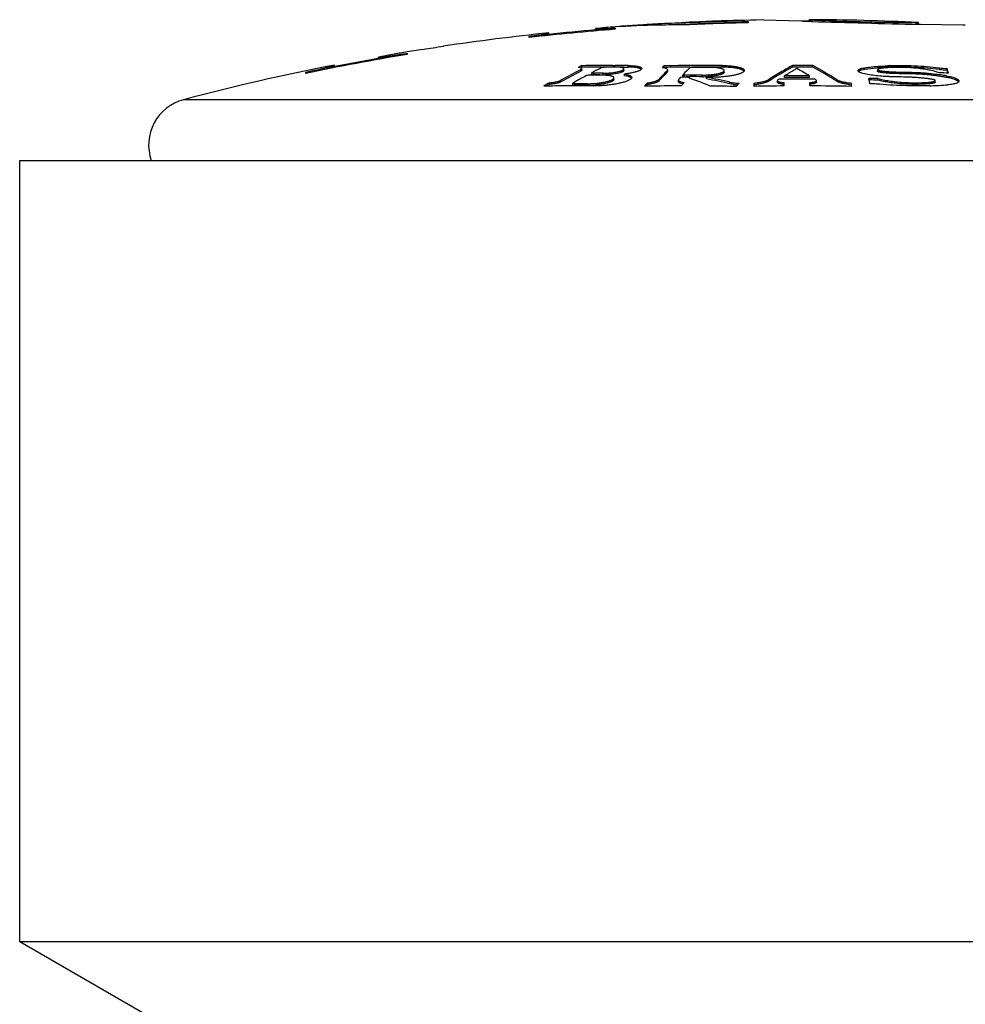
# Model space of a CAD drawing. Units: inches. Extents: x -0.6 to 22.5, y 5.7 to 12.9.
# Drawn here: x 10 to 10.6, y 7.5 to 8.1 of the extents above; entities that cross this region are included whole.
import ezdxf

# ---------------------------------------------------------------- set-up
doc = ezdxf.new("R2010")
doc.units = ezdxf.units.IN
doc.header["$LTSCALE"] = 1.21
doc.header["$MEASUREMENT"] = 0
doc.layers.get('0').update_dxf_attribs({"linetype": 'CONTINUOUS'})

msp = doc.modelspace()

# ---------------------------------------------------------------- linework, layer by layer
at = {"color": 7, "linetype": 'CONTINUOUS'}
for p, q in [((10.38049, 8.13347), (10.3809, 8.13348)), ((10.38123, 8.13368), (10.38087, 8.13366)), ((10.42094, 8.1343), (10.42094, 8.13353)), ((10.43101, 8.13523), (10.42994, 8.13528)), ((10.45491, 8.13444), (10.43101, 8.13523)), ((10.45613, 8.13441), (10.45491, 8.13444)), ((10.45988, 8.13431), (10.45613, 8.13441)), ((10.46146, 8.13426), (10.45988, 8.13431)), ((10.45994, 8.13447), (10.45994, 8.13547)), ((10.45994, 8.13547), (10.46101, 8.13539)), ((10.46223, 8.13431), (10.45994, 8.13447)), ((10.52994, 8.13266), (10.52994, 8.13367)), ((10.29344, 8.12693), (10.29344, 8.12702)), ((10.32644, 8.13007), (10.32344, 8.12979)), ((10.32344, 8.12863), (10.32344, 8.12963)), ((10.328, 8.12868), (10.32344, 8.12863)), ((10.3359, 8.13081), (10.33522, 8.13077)), ((10.33524, 8.13006), (10.33594, 8.1301)), ((10.33594, 8.1301), (10.33594, 8.12932)), ((10.36344, 8.13199), (10.36344, 8.13272)), ((10.3638, 8.132), (10.36346, 8.13199)), ((10.38049, 8.13247), (10.38093, 8.13248)), ((10.52994, 8.13266), (10.52798, 8.13262)), ((10.53137, 8.13246), (10.52995, 8.1325)), ((10.55845, 8.13193), (10.53137, 8.13246)), ((10.55994, 8.13192), (10.55845, 8.13193)), ((10.28094, 8.1241), (10.28094, 8.12488)), ((10.29328, 8.12571), (10.28855, 8.12491)), ((10.29344, 8.12578), (10.29328, 8.12571)), ((10.29344, 8.12578), (10.29344, 8.12679)), ((10.21294, 8.11637), (10.20294, 8.11485)), ((10.21294, 8.11628), (10.21294, 8.11637)), ((10.22594, 8.11848), (10.22594, 8.11827)), ((10.19444, 8.11342), (10.18444, 8.1116)), ((10.18444, 8.11041), (10.18444, 8.1116)), ((10.19011, 8.11106), (10.18444, 8.11041)), ((10.20282, 8.11403), (10.20294, 8.11405)), ((10.20294, 8.11405), (10.20294, 8.11326)), ((10.13794, 8.10112), (10.13794, 8.10191)), ((10.15629, 8.1051), (10.1502, 8.10358)), ((10.15644, 8.10518), (10.15629, 8.1051)), ((10.15644, 8.10635), (10.15644, 8.10645)), ((10.15644, 8.10518), (10.15644, 8.1062)), ((10.31299, 8.10479), (10.31221, 8.10486)), ((10.31364, 8.10469), (10.31299, 8.10479)), ((10.31447, 8.1044), (10.31364, 8.10469)), ((10.31389, 8.10467), (10.3143, 8.10486)), ((10.31405, 8.10355), (10.31465, 8.10413)), ((10.31462, 8.10298), (10.31405, 8.10253)), ((10.3143, 8.10486), (10.31465, 8.10503)), ((10.31464, 8.10421), (10.31447, 8.1044)), ((10.31465, 8.10311), (10.31462, 8.10298)), ((10.31465, 8.10503), (10.31465, 8.10605)), ((10.31465, 8.10311), (10.31465, 8.10413)), ((10.32186, 8.102), (10.32123, 8.10168)), ((10.32733, 8.10515), (10.32911, 8.10516)), ((10.33444, 8.10618), (10.33592, 8.10618)), ((10.34151, 8.1028), (10.34078, 8.10218)), ((10.34155, 8.10296), (10.34151, 8.1028)), ((10.34155, 8.10398), (10.34153, 8.1041)), ((10.34155, 8.10513), (10.34434, 8.10511)), ((10.34155, 8.10296), (10.34155, 8.10398)), ((10.3527, 8.10372), (10.35132, 8.10438)), ((10.36701, 8.1046), (10.36589, 8.10477)), ((10.36681, 8.10463), (10.36714, 8.10494)), ((10.36794, 8.1044), (10.36701, 8.1046)), ((10.36714, 8.10494), (10.36714, 8.10596)), ((10.3692, 8.10388), (10.36794, 8.1044)), ((10.36913, 8.10274), (10.36929, 8.1029)), ((10.36953, 8.10337), (10.3692, 8.10388)), ((10.36929, 8.1029), (10.36953, 8.10337)), ((10.36951, 8.10223), (10.36929, 8.10188)), ((10.36953, 8.10235), (10.36951, 8.10223)), ((10.36953, 8.10235), (10.36953, 8.1029)), ((10.38369, 8.10514), (10.38488, 8.10514)), ((10.38488, 8.10489), (10.38369, 8.10469)), ((10.40571, 8.10191), (10.40571, 8.10293)), ((10.44944, 8.10515), (10.44944, 8.10617)), ((10.46244, 8.10515), (10.46244, 8.10617)), ((10.49572, 8.10369), (10.49343, 8.10321)), ((10.50315, 8.10456), (10.49572, 8.10369)), ((10.50378, 8.10346), (10.50378, 8.10244)), ((10.54315, 8.10152), (10.54135, 8.10212)), ((10.54836, 8.10324), (10.54836, 8.10426)), ((10.32106, 8.10048), (10.32106, 8.1015)), ((10.32106, 8.1015), (10.32186, 8.10126)), ((10.32123, 8.10168), (10.3211, 8.10158)), ((10.32186, 8.10126), (10.32225, 8.10125)), ((10.3262, 8.10023), (10.32803, 8.10022)), ((10.32803, 8.10022), (10.32818, 8.10022)), ((10.33515, 8.09725), (10.33515, 8.09827)), ((10.34183, 8.09965), (10.34183, 8.10067)), ((10.34452, 8.09907), (10.34183, 8.09965)), ((10.37661, 8.0974), (10.37637, 8.09688)), ((10.37637, 8.09585), (10.37637, 8.09688)), ((10.37637, 8.09688), (10.37669, 8.09631)), ((10.37877, 8.09867), (10.37758, 8.09844)), ((10.38132, 8.09868), (10.37877, 8.09867)), ((10.37929, 8.10025), (10.37927, 8.1002)), ((10.37927, 8.1002), (10.38006, 8.10003)), ((10.37927, 8.09918), (10.37927, 8.10003)), ((10.38006, 8.09901), (10.37927, 8.09918)), ((10.37956, 8.10052), (10.37929, 8.10025)), ((10.38006, 8.09901), (10.38132, 8.09902)), ((10.38132, 8.09902), (10.38199, 8.09902)), ((10.38199, 8.0986), (10.38132, 8.09868)), ((10.38199, 8.09902), (10.38394, 8.09902)), ((10.39441, 8.09762), (10.39441, 8.09865)), ((10.43982, 8.09671), (10.43973, 8.09648)), ((10.43973, 8.09545), (10.43973, 8.09648)), ((10.4401, 8.09695), (10.43982, 8.09671)), ((10.44418, 8.09846), (10.44418, 8.09948)), ((10.46026, 8.09849), (10.46026, 8.09951)), ((10.4638, 8.09733), (10.46353, 8.0975)), ((10.4647, 8.09652), (10.46434, 8.09699)), ((10.4647, 8.09549), (10.4647, 8.09652)), ((10.49438, 8.10103), (10.49331, 8.10137)), ((10.49868, 8.10019), (10.49438, 8.10103)), ((10.50416, 8.09681), (10.50416, 8.09783)), ((10.54076, 8.09647), (10.54069, 8.09662)), ((10.54076, 8.09545), (10.54076, 8.09647)), ((10.29392, 8.09303), (10.29025, 8.09298)), ((10.29391, 8.09407), (10.29391, 8.0951)), ((10.30886, 8.09378), (10.30886, 8.09481)), ((10.30886, 8.09481), (10.30966, 8.09454)), ((10.31004, 8.09311), (10.30886, 8.09311)), ((10.30903, 8.095), (10.30889, 8.09489)), ((10.3096, 8.09532), (10.30903, 8.095)), ((10.30966, 8.09454), (10.31004, 8.09453)), ((10.31111, 8.09311), (10.31004, 8.09311)), ((10.32155, 8.09305), (10.31826, 8.09308)), ((10.35655, 8.09292), (10.35466, 8.09289)), ((10.35558, 8.0929), (10.35591, 8.09328)), ((10.35591, 8.09328), (10.35653, 8.09398)), ((10.35653, 8.09398), (10.35653, 8.09501)), ((10.37794, 8.09467), (10.3772, 8.09496)), ((10.37921, 8.09435), (10.37794, 8.09467)), ((10.37876, 8.09382), (10.37814, 8.09311)), ((10.41144, 8.09409), (10.40934, 8.09444)), ((10.41397, 8.09344), (10.41335, 8.09273)), ((10.42494, 8.09281), (10.42494, 8.09493)), ((10.44394, 8.09519), (10.44394, 8.09307)), ((10.46049, 8.0931), (10.46049, 8.09522)), ((10.48694, 8.09489), (10.48694, 8.09277)), ((9.95494, 7.54548), (9.95494, 8.04548)), ((9.95494, 8.04548), (10.95494, 8.04548)), ((10.95494, 7.54548), (9.95494, 7.54548)), ((10.14244, 7.43723), (9.95494, 7.54548))]:
    msp.add_line(p, q, dxfattribs=at)
at = {"color": 9, "linetype": 'CONTINUOUS'}
for p, q in [((10.4061, 8.13305), (10.4061, 8.13405)), ((10.35394, 8.13171), (10.35394, 8.13219)), ((10.31405, 8.10253), (10.31405, 8.10355)), ((10.34434, 8.10511), (10.34434, 8.10613)), ((10.36929, 8.10188), (10.36929, 8.1029)), ((10.40431, 8.10512), (10.40431, 8.10614)), ((10.49572, 8.10369), (10.49572, 8.10471)), ((10.54334, 8.10366), (10.54334, 8.10468)), ((10.3012, 8.09568), (10.3012, 8.0967)), ((10.32225, 8.10023), (10.32225, 8.10125)), ((10.32818, 8.10022), (10.32818, 8.10124)), ((10.36389, 8.09625), (10.36389, 8.09728)), ((10.38006, 8.09901), (10.38006, 8.10003)), ((10.39171, 8.09902), (10.39171, 8.10004)), ((10.40934, 8.09444), (10.40934, 8.09547)), ((10.43418, 8.09614), (10.43418, 8.09717)), ((10.47771, 8.09611), (10.47771, 8.09714)), ((10.53738, 8.09453), (10.53738, 8.09555)), ((10.54794, 8.09852), (10.54794, 8.09954)), ((10.31004, 8.0935), (10.31004, 8.09453)), ((10.31827, 8.09348), (10.31827, 8.09451)), ((10.85009, 8.08429), (10.0598, 8.08429))]:
    msp.add_line(p, q, dxfattribs=at)
at = {"color": 7, "linetype": 'CONTINUOUS'}
for centre, radius, start, end in [((10.4162, 7.12994), 1.00417, 92.03794, 93.0116), ((10.41617, 7.1307), 1.0034, 90.57522, 92.0146), ((10.45494, 6.58481), 1.54909, 91.25765, 92.73806), ((10.45483, 6.6815), 1.45404, 92.23003, 92.9012), ((10.42696, 7.37819), 0.7568, 92.02277, 92.17416), ((10.45494, 6.58481), 1.55067, 90.92377, 92.02135), ((10.39203, 9.42596), 1.29198, 270.62385, 271.28225), ((10.45494, 6.58481), 1.54967, 89.81514, 90), ((10.45494, 6.58481), 1.55067, 87.22774, 89.81525), ((11.3824, 42.49352), 34.3716, 268.464666, 268.578863), ((10.45494, 6.58481), 1.55067, 95.97811, 98.49239), ((10.45494, 6.58481), 1.54909, 94.40576, 96.44931), ((10.45494, 6.58481), 1.54967, 94.86478, 95.98198), ((10.45494, 6.58481), 1.55067, 93.7345, 94.7534), ((10.45494, 6.58481), 1.5506, 94.51303, 94.75363), ((10.3483, 7.93779), 0.19342, 93.98668, 94.55792), ((10.34099, 8.04247), 0.08849, 93.73528, 93.97245), ((10.37737, 7.48429), 0.64785, 91.23067, 93.67064), ((10.44735, 6.70193), 1.43331, 93.35597, 93.73641), ((10.37735, 7.48513), 0.64701, 89.68227, 91.20042), ((10.41619, 7.12983), 1.00327, 92.03922, 92.54639), ((10.41617, 7.13031), 1.00279, 90.7889, 92.01401), ((10.45494, 6.58481), 1.55065, 99.35276, 99.67121), ((10.45494, 6.58481), 1.55047, 98.4935, 98.97955), ((10.45494, 6.58481), 1.54909, 99.36227, 101.80821), ((10.45494, 6.58481), 1.54967, 100.05451, 101.1009), ((10.45494, 6.58481), 1.55067, 101.09857, 104.76303), ((10.47221, 7.79133), 0.34999, 116.86555, 119.2488), ((10.47225, 7.79044), 0.34989, 116.88111, 119.26538), ((10.46053, 7.80519), 0.33437, 115.8671, 116.33277), ((10.33292, 6.8365), 1.26968, 89.93139, 90.82451), ((10.33292, 6.83629), 1.26887, 90.25237, 90.82506), ((10.47827, 7.80085), 0.33935, 116.40901, 117.44577), ((10.33089, 6.83633), 1.26886, 89.77312, 90.04125), ((10.33292, 6.83648), 1.2697, 89.48469, 89.86481), ((10.33292, 6.83631), 1.26885, 89.61018, 89.80576), ((10.50427, 7.96805), 0.1908, 135.09519, 137.36918), ((10.50416, 7.96722), 0.19059, 135.04512, 137.38921), ((10.48303, 7.9838), 0.16839, 133.49014, 134.07809), ((10.39257, 6.65051), 1.45568, 89.538, 91.00107), ((10.39257, 6.6505), 1.45466, 90.34972, 91.00176), ((10.50781, 7.97713), 0.17798, 134.21765, 136.10655), ((10.39257, 6.65053), 1.45464, 89.53766, 90.30296), ((10.39124, 6.65051), 1.45439, 89.79156, 90.25047), ((10.40372, 8.02818), 0.07694, 87.8135, 89.56068), ((10.40522, 8.10293), 0.000492, 0.01583, 9.5397), ((10.58123, 7.8656), 0.27431, 120.36896, 122.41732), ((10.57432, 7.87729), 0.26074, 118.61741, 120.35785), ((10.57415, 7.87674), 0.26024, 118.63236, 120.26266), ((10.58268, 7.87226), 0.26611, 119.77371, 121.36311), ((10.45494, 6.58481), 1.52137, 89.71754, 90.20713), ((10.45494, 6.58481), 1.52035, 89.71736, 90.20727), ((10.57961, 7.87761), 0.25994, 119.34545, 119.77154), ((10.32263, 7.87233), 0.26562, 58.79179, 60.79799), ((10.33518, 7.87354), 0.26516, 57.48556, 61.31826), ((10.33514, 7.87261), 0.2651, 57.46789, 61.30207), ((10.51527, 7.96435), 0.14073, 94.7232, 94.93919), ((10.51685, 7.94302), 0.16213, 92.30645, 94.65758), ((10.51754, 7.92822), 0.17795, 91.94604, 92.33932), ((10.51757, 7.92638), 0.17878, 91.94834, 92.32456), ((10.55212, 8.17817), 0.07401, 263.19398, 267.08803), ((10.55212, 8.1771), 0.07396, 263.18944, 267.08607), ((10.30526, 8.03977), 0.25151, 14.14345, 14.8577), ((10.30959, 8.03993), 0.24701, 14.3707, 14.85044), ((10.48566, 7.78687), 0.35517, 118.32139, 119.71753), ((10.32072, 6.83546), 1.2645, 89.66885, 90.04139), ((10.32316, 6.83568), 1.26557, 89.77253, 90.04136), ((10.32316, 6.83551), 1.26472, 89.86204, 90.04139), ((10.32832, 8.14242), 0.04219, 269.81558, 271.7173), ((10.33461, 8.09725), 0.000535, 352.89696, 359.97106), ((10.522, 7.9635), 0.19765, 136.9437, 137.3572), ((10.38642, 6.6503), 1.44975, 89.7909, 90.25128), ((10.24746, 7.72142), 0.40046, 68.11575, 70.37005), ((10.38642, 6.65026), 1.44876, 89.79075, 90.09788), ((10.39189, 8.15398), 0.05497, 269.80659, 271.59196), ((10.39186, 8.15528), 0.05626, 271.58958, 273.35446), ((10.25376, 7.40216), 0.71055, 77.35181, 78.58277), ((10.39744, 8.17649), 0.0779, 267.77122, 269.51642), ((10.25375, 7.40159), 0.71011, 77.34348, 78.57524), ((10.5811, 7.86495), 0.27392, 120.27575, 122.43543), ((10.58965, 7.86084), 0.27948, 122.15567, 122.35169), ((10.45494, 6.58481), 1.51271, 89.6747, 90.5317), ((10.45494, 6.58481), 1.51471, 89.79904, 90.40709), ((10.45494, 6.58481), 1.51369, 89.7989, 90.40736), ((10.31591, 7.86132), 0.27852, 57.79669, 57.92789), ((10.47264, 6.58895), 1.50921, 88.8034, 89.03092), ((10.15784, 8.01827), 0.34953, 12.79448, 13.17642), ((10.47264, 6.58895), 1.50819, 88.80259, 89.02117), ((10.13749, 8.01364), 0.3704, 12.61091, 12.79485), ((10.51689, 7.92742), 0.17489, 81.06326, 81.41657), ((10.47141, 6.58895), 1.51427, 87.05759, 87.28458), ((10.51011, 7.88452), 0.21832, 80.02055, 81.05315), ((10.47526, 7.77773), 0.36553, 119.74458, 120.40766), ((10.47448, 7.77828), 0.36378, 119.76039, 120.09937), ((10.30852, 6.83431), 1.2588, 89.98445, 90.66453), ((10.31096, 6.83456), 1.25997, 89.66766, 90.04154), ((10.31096, 6.83439), 1.25911, 89.66743, 90.04157), ((10.30852, 6.83432), 1.25879, 89.55638, 89.88181), ((10.31851, 8.14193), 0.04845, 269.71077, 271.69906), ((10.31822, 8.15013), 0.05665, 271.75139, 275.34429), ((10.51606, 7.95232), 0.21403, 138.18958, 138.94658), ((10.38009, 6.64998), 1.44313, 90.07768, 90.93483), ((10.53752, 7.95431), 0.21135, 138.18208, 138.69192), ((10.38009, 6.64997), 1.44314, 88.67949, 89.33978), ((10.41546, 8.12673), 0.03289, 262.97922, 265.07001), ((10.41597, 8.13288), 0.03906, 265.09034, 266.9592), ((10.41616, 8.13618), 0.04237, 266.95161, 267.53656), ((10.57278, 7.95393), 0.21139, 138.18927, 138.69911), ((10.45494, 6.58481), 1.5083, 90.41786, 91.13968), ((10.41971, 8.14683), 0.05318, 275.77572, 277.53956), ((10.44533, 8.11541), 0.02128, 263.62171, 266.27279), ((10.45494, 6.58481), 1.5083, 88.78433, 89.78914), ((10.49239, 8.14802), 0.05443, 262.4055, 264.1277), ((10.49802, 8.03791), 0.05661, 84.93371, 89.0579), ((10.53028, 8.34992), 0.2568, 271.59358, 271.72121), ((10.53145, 8.31857), 0.22543, 271.66344, 274.37435), ((10.06744, 8.05528), 0.03, 104.76303, 199.09567)]:
    msp.add_arc(centre, radius, start, end, dxfattribs=at)
for points, knots in [([(10.46101, 8.13539), (10.46154, 8.13535), (10.46295, 8.13526), (10.46567, 8.13513), (10.46957, 8.13496), (10.47463, 8.13478), (10.48069, 8.13457), (10.48748, 8.13436), (10.49468, 8.13416), (10.5019, 8.13399), (10.50873, 8.13385), (10.51485, 8.13374), (10.52, 8.13366), (10.52398, 8.13362), (10.52678, 8.13361), (10.52853, 8.13363), (10.52946, 8.13365), (10.52984, 8.13366), (10.52993, 8.13366)], [0, 0, 0, 0, 0.023179, 0.061596, 0.11826, 0.193039, 0.28211, 0.38195, 0.488614, 0.59555, 0.696018, 0.785943, 0.861842, 0.919797, 0.959374, 0.98345, 0.995831, 1, 1, 1, 1]), ([(10.32344, 8.12963), (10.32344, 8.12963), (10.32345, 8.12962), (10.32347, 8.12961), (10.32351, 8.1296), (10.32356, 8.1296), (10.32365, 8.12959), (10.32376, 8.12958), (10.32396, 8.12958), (10.32428, 8.12957), (10.32472, 8.12958), (10.32526, 8.12959), (10.3259, 8.1296), (10.32662, 8.12963), (10.32743, 8.12966), (10.32833, 8.1297), (10.32931, 8.12974), (10.33076, 8.12981), (10.33275, 8.12992), (10.33438, 8.13001), (10.33524, 8.13006)], [0, 0, 0, 0, 0.001572, 0.003, 0.004922, 0.010302, 0.017765, 0.02732, 0.038967, 0.068499, 0.106264, 0.152118, 0.205877, 0.267329, 0.336223, 0.412282, 0.495198, 0.584636, 0.78159, 1, 1, 1, 1]), ([(10.28094, 8.12488), (10.28185, 8.12499), (10.28357, 8.12522), (10.28566, 8.12551), (10.2872, 8.12573), (10.28824, 8.12588), (10.28919, 8.12601), (10.29005, 8.12614), (10.29082, 8.12626), (10.2915, 8.12637), (10.29208, 8.12647), (10.29249, 8.12655), (10.29278, 8.1266), (10.29295, 8.12664), (10.2931, 8.12667), (10.29322, 8.1267), (10.29331, 8.12672), (10.29338, 8.12675), (10.29342, 8.12676), (10.29344, 8.12678), (10.29344, 8.12678), (10.29344, 8.12679)], [0, 0, 0, 0, 0.216099, 0.411814, 0.500966, 0.58379, 0.659923, 0.729032, 0.790812, 0.844987, 0.891317, 0.929596, 0.945663, 0.959657, 0.971565, 0.981377, 0.989089, 0.994705, 0.998262, 0.999318, 1, 1, 1, 1]), ([(10.18444, 8.11143), (10.18444, 8.11142), (10.18445, 8.11142), (10.18446, 8.11141), (10.18447, 8.11141), (10.18449, 8.11141), (10.18453, 8.1114), (10.18458, 8.1114), (10.18467, 8.1114), (10.1848, 8.11141), (10.185, 8.11142), (10.18523, 8.11145), (10.18551, 8.11147), (10.18583, 8.11151), (10.18618, 8.11155), (10.18674, 8.11162), (10.18753, 8.11172), (10.18858, 8.11186), (10.18977, 8.11203), (10.19109, 8.11222), (10.19252, 8.11243), (10.19406, 8.11266), (10.19569, 8.11291), (10.19739, 8.11317), (10.19978, 8.11354), (10.20159, 8.11383), (10.20282, 8.11403)], [0, 0, 0, 0, 0.00053, 0.000938, 0.001473, 0.00295, 0.004993, 0.007611, 0.010807, 0.018938, 0.029377, 0.042107, 0.057105, 0.074336, 0.093764, 0.115348, 0.164788, 0.222224, 0.287157, 0.359028, 0.437223, 0.521086, 0.609919, 0.70299, 0.79954, 1, 1, 1, 1]), ([(10.13794, 8.10191), (10.13917, 8.10217), (10.14099, 8.10256), (10.14338, 8.10308), (10.14509, 8.10346), (10.14673, 8.10382), (10.14827, 8.10416), (10.14971, 8.10449), (10.15104, 8.10479), (10.15224, 8.10508), (10.15331, 8.10533), (10.15411, 8.10552), (10.15467, 8.10567), (10.15504, 8.10576), (10.15536, 8.10584), (10.15564, 8.10592), (10.15588, 8.10599), (10.15608, 8.10605), (10.15623, 8.1061), (10.15633, 8.10613), (10.15639, 8.10616), (10.15642, 8.10617), (10.15643, 8.10619), (10.15644, 8.1062), (10.15644, 8.1062)], [0, 0, 0, 0, 0.198338, 0.294019, 0.386379, 0.474674, 0.558188, 0.636233, 0.708148, 0.773311, 0.831148, 0.881132, 0.903031, 0.9228, 0.94039, 0.95576, 0.968873, 0.979697, 0.988213, 0.994404, 0.996629, 0.998282, 0.999381, 1, 1, 1, 1]), ([(10.31465, 8.10413), (10.31465, 8.10415), (10.31465, 8.10418), (10.31464, 8.1042), (10.31464, 8.10421)], [0, 0, 0, 0, 0.74528, 1, 1, 1, 1]), ([(10.32997, 8.10519), (10.32972, 8.10519), (10.3292, 8.10517), (10.32857, 8.10509), (10.3281, 8.10501), (10.32779, 8.10494), (10.32754, 8.10487), (10.3274, 8.10481), (10.32733, 8.10478)], [0, 0, 0, 0, 0.28631, 0.575374, 0.70729, 0.824424, 0.92296, 1, 1, 1, 1]), ([(10.32818, 8.10124), (10.32878, 8.10124), (10.33, 8.10126), (10.33184, 8.10137), (10.33369, 8.10155), (10.33547, 8.10179), (10.33711, 8.10207), (10.33835, 8.10236), (10.33924, 8.10261), (10.3398, 8.10279), (10.3403, 8.10298), (10.3406, 8.10311), (10.34073, 8.10318)], [0, 0, 0, 0, 0.140001, 0.286381, 0.433419, 0.575478, 0.707338, 0.824403, 0.876173, 0.922893, 0.964245, 1, 1, 1, 1]), ([(10.34078, 8.10218), (10.34066, 8.10212), (10.3404, 8.102), (10.33979, 8.10176), (10.33888, 8.10147), (10.33762, 8.10116), (10.33619, 8.10088), (10.33462, 8.10064), (10.33297, 8.10045), (10.33128, 8.10031), (10.33015, 8.10026), (10.32958, 8.10024)], [0, 0, 0, 0, 0.035377, 0.075958, 0.171966, 0.285897, 0.414773, 0.554969, 0.702322, 0.852267, 1, 1, 1, 1]), ([(10.34153, 8.1041), (10.34149, 8.10419), (10.34138, 8.10432), (10.3412, 8.10445), (10.341, 8.10455), (10.34077, 8.10464), (10.34038, 8.10476), (10.3398, 8.10489), (10.339, 8.10502), (10.33807, 8.10511), (10.33703, 8.10516), (10.33629, 8.10518), (10.33591, 8.10518)], [0, 0, 0, 0, 0.048651, 0.08, 0.116944, 0.159818, 0.208762, 0.32476, 0.464083, 0.624853, 0.804544, 1, 1, 1, 1]), ([(10.34073, 8.10318), (10.34085, 8.10324), (10.34107, 8.10336), (10.3413, 8.10354), (10.34143, 8.10368), (10.3415, 8.10378), (10.34154, 8.10388), (10.34155, 8.10395), (10.34155, 8.10398)], [0, 0, 0, 0, 0.343596, 0.618039, 0.731315, 0.830655, 0.918841, 1, 1, 1, 1]), ([(10.35124, 8.1028), (10.35098, 8.10269), (10.35041, 8.10247), (10.3495, 8.10216), (10.34846, 8.10187), (10.34686, 8.10149), (10.34464, 8.10106), (10.3428, 8.10079), (10.34183, 8.10067)], [0, 0, 0, 0, 0.087467, 0.187649, 0.299774, 0.422873, 0.697253, 1, 1, 1, 1]), ([(10.34434, 8.10613), (10.34496, 8.10613), (10.34614, 8.1061), (10.34782, 8.10599), (10.3493, 8.10583), (10.35039, 8.10564), (10.35114, 8.10546), (10.35161, 8.10532), (10.35201, 8.10516), (10.35234, 8.105), (10.3526, 8.10483), (10.3528, 8.10465), (10.35292, 8.10445), (10.35294, 8.10431), (10.35294, 8.10424)], [0, 0, 0, 0, 0.202799, 0.387906, 0.551744, 0.691432, 0.751584, 0.80506, 0.851829, 0.891998, 0.925894, 0.954198, 0.978192, 1, 1, 1, 1]), ([(10.35132, 8.10438), (10.35112, 8.10444), (10.35069, 8.10455), (10.34972, 8.10474), (10.34831, 8.10493), (10.34641, 8.10507), (10.34506, 8.10511), (10.34434, 8.10511)], [0, 0, 0, 0, 0.088698, 0.188971, 0.422354, 0.695028, 1, 1, 1, 1]), ([(10.35294, 8.10424), (10.35294, 8.10397), (10.35265, 8.10363), (10.35226, 8.10334), (10.35196, 8.10315), (10.35162, 8.10297), (10.35137, 8.10286), (10.35124, 8.1028)], [0, 0, 0, 0, 0.360973, 0.492417, 0.642546, 0.811734, 1, 1, 1, 1]), ([(10.39171, 8.10004), (10.39257, 8.10004), (10.3943, 8.10007), (10.39683, 8.10024), (10.39888, 8.10047), (10.4004, 8.10071), (10.40144, 8.10091), (10.40239, 8.10112), (10.40323, 8.10135), (10.40396, 8.1016), (10.40457, 8.10185), (10.40506, 8.1021), (10.40537, 8.10234), (10.40555, 8.10253), (10.40564, 8.10266), (10.4057, 8.1028), (10.40571, 8.10289), (10.40571, 8.10293)], [0, 0, 0, 0, 0.176362, 0.352105, 0.518551, 0.595795, 0.66787, 0.734006, 0.793552, 0.84598, 0.890914, 0.928192, 0.957988, 0.970327, 0.981201, 0.990937, 1, 1, 1, 1]), ([(10.40571, 8.10191), (10.40571, 8.10188), (10.4057, 8.1018), (10.40565, 8.10164), (10.40551, 8.10144), (10.40526, 8.10122), (10.40491, 8.101), (10.40448, 8.10079), (10.40397, 8.10058), (10.40336, 8.10037), (10.40241, 8.1001), (10.40105, 8.0998), (10.39924, 8.0995), (10.39725, 8.09926), (10.39586, 8.09915), (10.39515, 8.09911)], [0, 0, 0, 0, 0.009847, 0.020224, 0.043929, 0.073222, 0.109056, 0.15179, 0.201477, 0.257974, 0.321006, 0.465078, 0.629768, 0.810039, 1, 1, 1, 1]), ([(10.40351, 8.10424), (10.40305, 8.10435), (10.40204, 8.10454), (10.40038, 8.10474), (10.39852, 8.10486), (10.39721, 8.10489), (10.39653, 8.1049)], [0, 0, 0, 0, 0.201944, 0.440874, 0.709752, 1, 1, 1, 1]), ([(10.4057, 8.10302), (10.40569, 8.10308), (10.40565, 8.1032), (10.40551, 8.10337), (10.40532, 8.10354), (10.40507, 8.10369), (10.40477, 8.10384), (10.4044, 8.10399), (10.40397, 8.10412), (10.40367, 8.1042), (10.40351, 8.10424)], [0, 0, 0, 0, 0.070126, 0.150246, 0.245163, 0.357592, 0.488947, 0.639801, 0.810251, 1, 1, 1, 1]), ([(10.40431, 8.10614), (10.40529, 8.10613), (10.4072, 8.10608), (10.40953, 8.10592), (10.41127, 8.10574), (10.41246, 8.10559), (10.41356, 8.10541), (10.41457, 8.10521), (10.41548, 8.10499), (10.41616, 8.10479), (10.41665, 8.10461), (10.41698, 8.10448), (10.41723, 8.10437), (10.41742, 8.10428), (10.41766, 8.10415), (10.41798, 8.10395), (10.41831, 8.10366), (10.41848, 8.10339), (10.41855, 8.10317), (10.41856, 8.10307), (10.41856, 8.10301)], [0, 0, 0, 0, 0.195621, 0.378269, 0.463124, 0.542888, 0.617058, 0.6852, 0.746951, 0.80204, 0.827035, 0.850314, 0.871879, 0.882025, 0.89175, 0.926522, 0.955195, 0.978936, 0.989635, 1, 1, 1, 1]), ([(10.41695, 8.10347), (10.41668, 8.10359), (10.41609, 8.1038), (10.41512, 8.10407), (10.414, 8.10431), (10.41274, 8.10453), (10.41137, 8.10472), (10.40932, 8.10493), (10.40774, 8.10502), (10.40665, 8.10506)], [0, 0, 0, 0, 0.08325, 0.179943, 0.289617, 0.41154, 0.544763, 0.688147, 1, 1, 1, 1]), ([(10.41839, 8.1025), (10.41833, 8.10259), (10.41816, 8.10278), (10.41784, 8.10302), (10.41743, 8.10326), (10.41712, 8.1034), (10.41695, 8.10347)], [0, 0, 0, 0, 0.193242, 0.42165, 0.689817, 1, 1, 1, 1]), ([(10.41856, 8.10301), (10.41856, 8.10295), (10.41855, 8.10282), (10.41848, 8.10263), (10.41837, 8.10245), (10.41821, 8.10226), (10.41801, 8.10207), (10.41767, 8.10181), (10.41738, 8.10164), (10.41717, 8.10153)], [0, 0, 0, 0, 0.087616, 0.180495, 0.282436, 0.396253, 0.523881, 0.666607, 1, 1, 1, 1]), ([(10.49138, 8.10285), (10.49138, 8.10289), (10.49139, 8.10299), (10.49145, 8.10313), (10.49154, 8.10327), (10.49172, 8.10346), (10.49204, 8.10369), (10.49254, 8.10393), (10.49316, 8.10416), (10.49391, 8.10437), (10.49477, 8.10456), (10.49539, 8.10466), (10.49572, 8.10471)], [0, 0, 0, 0, 0.028574, 0.058618, 0.091594, 0.128603, 0.217331, 0.32829, 0.462509, 0.619841, 0.799484, 1, 1, 1, 1]), ([(10.49331, 8.10137), (10.49302, 8.10148), (10.49263, 8.10164), (10.49215, 8.1019), (10.49188, 8.10208), (10.49166, 8.10227), (10.4915, 8.10246), (10.4914, 8.10265), (10.49138, 8.10278), (10.49138, 8.10285)], [0, 0, 0, 0, 0.356551, 0.505781, 0.63591, 0.747816, 0.843306, 0.925609, 1, 1, 1, 1]), ([(10.49343, 8.10321), (10.49322, 8.10315), (10.49284, 8.10303), (10.49233, 8.10282), (10.49193, 8.10259), (10.49171, 8.10242), (10.49162, 8.10233)], [0, 0, 0, 0, 0.317245, 0.588983, 0.815669, 1, 1, 1, 1]), ([(10.49572, 8.10471), (10.49682, 8.10488), (10.49911, 8.10519), (10.50396, 8.10569), (10.50771, 8.10592), (10.51028, 8.10603)], [0, 0, 0, 0, 0.229132, 0.473335, 1, 1, 1, 1]), ([(10.51035, 8.10476), (10.50997, 8.10474), (10.50923, 8.10468), (10.50814, 8.10457), (10.50711, 8.10445), (10.5063, 8.10433), (10.50569, 8.10422), (10.50527, 8.10413), (10.50489, 8.10404), (10.50454, 8.10394), (10.50428, 8.10385), (10.50411, 8.10377), (10.504, 8.10371), (10.50391, 8.10365), (10.50384, 8.10359), (10.50379, 8.10353), (10.50378, 8.10348), (10.50378, 8.10346)], [0, 0, 0, 0, 0.167499, 0.328364, 0.481128, 0.623794, 0.690444, 0.753282, 0.81164, 0.864608, 0.911042, 0.93139, 0.949576, 0.965428, 0.978898, 0.99017, 1, 1, 1, 1]), ([(10.50378, 8.10346), (10.50378, 8.10344), (10.50379, 8.10338), (10.50385, 8.10332), (10.50393, 8.10325), (10.50405, 8.10319), (10.5042, 8.10312), (10.50437, 8.10306), (10.50458, 8.10301), (10.50489, 8.10293), (10.50531, 8.10285), (10.50584, 8.10276), (10.50641, 8.10267), (10.507, 8.1026), (10.5076, 8.10253), (10.50843, 8.10244), (10.50948, 8.10234), (10.51076, 8.10224), (10.51206, 8.10215), (10.51337, 8.10209), (10.51511, 8.10201), (10.51729, 8.10196), (10.5199, 8.10192), (10.52251, 8.10188), (10.52511, 8.10183), (10.52773, 8.10175), (10.53035, 8.10164), (10.53296, 8.10148), (10.53555, 8.10127), (10.53889, 8.10093), (10.54137, 8.1006), (10.54299, 8.10035)], [0, 0, 0, 0, 0.00172, 0.003796, 0.006462, 0.009823, 0.013913, 0.018683, 0.024053, 0.029928, 0.042786, 0.056676, 0.07126, 0.086334, 0.101762, 0.117458, 0.149444, 0.182004, 0.214951, 0.248116, 0.281357, 0.347716, 0.41371, 0.479545, 0.545524, 0.611773, 0.678237, 0.744645, 0.810497, 0.875219, 1, 1, 1, 1]), ([(10.54794, 8.09852), (10.54707, 8.09867), (10.54531, 8.09897), (10.54264, 8.09939), (10.53989, 8.09977), (10.53706, 8.10011), (10.53416, 8.10037), (10.53121, 8.10058), (10.52824, 8.10072), (10.52528, 8.10081), (10.52282, 8.10085), (10.52085, 8.10088), (10.51938, 8.1009), (10.5179, 8.10093), (10.51642, 8.10096), (10.51493, 8.101), (10.51345, 8.10106), (10.51197, 8.10114), (10.5105, 8.10123), (10.50906, 8.10135), (10.50788, 8.10147), (10.50696, 8.10158), (10.5063, 8.10167), (10.50566, 8.10176), (10.50516, 8.10185), (10.50479, 8.10193), (10.50454, 8.102), (10.50431, 8.10206), (10.50413, 8.10213), (10.50398, 8.1022), (10.50387, 8.10228), (10.5038, 8.10235), (10.50378, 8.10241), (10.50378, 8.10244)], [0, 0, 0, 0, 0.059475, 0.12014, 0.182387, 0.246455, 0.312123, 0.378727, 0.445565, 0.512204, 0.57854, 0.611632, 0.644729, 0.677899, 0.711176, 0.744556, 0.777976, 0.811316, 0.844394, 0.87699, 0.908839, 0.924347, 0.93944, 0.953936, 0.967526, 0.973823, 0.979668, 0.984917, 0.98944, 0.99316, 0.996063, 0.998256, 1, 1, 1, 1]), ([(10.54135, 8.10212), (10.54088, 8.10226), (10.53989, 8.10253), (10.53776, 8.10304), (10.53482, 8.10361), (10.53102, 8.10417), (10.52695, 8.10459), (10.52273, 8.10487), (10.5185, 8.105), (10.51436, 8.10498), (10.51166, 8.10485), (10.51035, 8.10476)], [0, 0, 0, 0, 0.047254, 0.098345, 0.210848, 0.334769, 0.466831, 0.603352, 0.740385, 0.873901, 1, 1, 1, 1]), ([(10.5115, 8.10607), (10.5141, 8.10616), (10.5194, 8.10623), (10.5274, 8.10603), (10.53542, 8.10553), (10.54073, 8.105), (10.54334, 8.10468)], [0, 0, 0, 0, 0.245246, 0.498272, 0.752144, 1, 1, 1, 1]), ([(10.54334, 8.10366), (10.54073, 8.10398), (10.53542, 8.10451), (10.5274, 8.10501), (10.5194, 8.10521), (10.5141, 8.10514), (10.5115, 8.10505)], [0, 0, 0, 0, 0.247856, 0.501728, 0.754754, 1, 1, 1, 1]), ([(10.29391, 8.0951), (10.29466, 8.09516), (10.29578, 8.09529), (10.29722, 8.09552), (10.29823, 8.09572), (10.29915, 8.09594), (10.29996, 8.09618), (10.30063, 8.09642), (10.30103, 8.09661), (10.3012, 8.0967)], [0, 0, 0, 0, 0.302085, 0.448168, 0.586131, 0.712799, 0.825415, 0.921708, 1, 1, 1, 1]), ([(10.3012, 8.09568), (10.30103, 8.09558), (10.30063, 8.0954), (10.29996, 8.09515), (10.29915, 8.09492), (10.29823, 8.09469), (10.29722, 8.09449), (10.29578, 8.09426), (10.29466, 8.09413), (10.29391, 8.09407)], [0, 0, 0, 0, 0.078298, 0.174594, 0.287211, 0.413878, 0.551839, 0.69792, 1, 1, 1, 1]), ([(10.31981, 8.09996), (10.31955, 8.09996), (10.31903, 8.09993), (10.3184, 8.09986), (10.31793, 8.09977), (10.31762, 8.09969), (10.31737, 8.09961), (10.31723, 8.09955), (10.31717, 8.09952)], [0, 0, 0, 0, 0.285989, 0.57469, 0.706473, 0.823601, 0.922367, 1, 1, 1, 1]), ([(10.31827, 8.09451), (10.31923, 8.09451), (10.3212, 8.09456), (10.32415, 8.09479), (10.32659, 8.09511), (10.32845, 8.09543), (10.32973, 8.0957), (10.33092, 8.09599), (10.33198, 8.09629), (10.3329, 8.09661), (10.33368, 8.09693), (10.33423, 8.09722), (10.33457, 8.09745), (10.33478, 8.09762), (10.33494, 8.09778), (10.33506, 8.09795), (10.33513, 8.09811), (10.33515, 8.09822), (10.33515, 8.09827)], [0, 0, 0, 0, 0.162882, 0.332857, 0.499307, 0.57807, 0.652337, 0.721106, 0.783496, 0.838767, 0.88634, 0.925851, 0.942568, 0.957302, 0.970154, 0.981313, 0.991097, 1, 1, 1, 1]), ([(10.3211, 8.10158), (10.32109, 8.10158), (10.32107, 8.10155), (10.32106, 8.10152), (10.32106, 8.1015)], [0, 0, 0, 0, 0.294081, 1, 1, 1, 1]), ([(10.32225, 8.10023), (10.32216, 8.10023), (10.322, 8.10023), (10.32177, 8.10025), (10.32156, 8.10027), (10.32139, 8.10029), (10.32125, 8.10033), (10.32116, 8.10037), (10.32111, 8.1004), (10.32108, 8.10043), (10.32106, 8.10045), (10.32106, 8.10047), (10.32106, 8.10048)], [0, 0, 0, 0, 0.202853, 0.388175, 0.552033, 0.691678, 0.805184, 0.891901, 0.925745, 0.954028, 0.978069, 1, 1, 1, 1]), ([(10.34459, 8.0967), (10.34432, 8.09656), (10.34373, 8.0963), (10.34278, 8.09594), (10.3417, 8.09558), (10.34005, 8.09511), (10.33775, 8.09457), (10.33474, 8.09402), (10.33151, 8.09358), (10.32816, 8.09325), (10.32483, 8.09307), (10.32263, 8.09303), (10.32155, 8.09305)], [0, 0, 0, 0, 0.038382, 0.081885, 0.13028, 0.183264, 0.30148, 0.433021, 0.573632, 0.718484, 0.862369, 1, 1, 1, 1]), ([(10.33514, 8.09718), (10.33513, 8.0971), (10.33508, 8.09697), (10.33498, 8.09681), (10.33482, 8.09663), (10.33456, 8.09641), (10.33416, 8.09616), (10.33367, 8.09591), (10.33309, 8.09566), (10.33241, 8.09541), (10.33136, 8.09508), (10.32987, 8.09469), (10.32789, 8.0943), (10.32574, 8.09396), (10.32425, 8.0938), (10.32349, 8.09372)], [0, 0, 0, 0, 0.020605, 0.0325, 0.045747, 0.076808, 0.114472, 0.158919, 0.210084, 0.267747, 0.331576, 0.475969, 0.639092, 0.815764, 1, 1, 1, 1]), ([(10.33515, 8.09827), (10.33515, 8.09833), (10.33512, 8.09846), (10.33503, 8.09863), (10.33487, 8.09879), (10.33465, 8.09895), (10.33438, 8.09909), (10.33405, 8.09923), (10.33366, 8.09935), (10.33304, 8.09952), (10.33214, 8.09968), (10.33091, 8.09982), (10.32952, 8.09991), (10.32854, 8.09994), (10.32803, 8.09994)], [0, 0, 0, 0, 0.023349, 0.048585, 0.077761, 0.112191, 0.152628, 0.199451, 0.252819, 0.312731, 0.451659, 0.614489, 0.798449, 1, 1, 1, 1]), ([(10.34183, 8.10067), (10.34219, 8.10062), (10.34286, 8.10051), (10.34379, 8.10031), (10.3446, 8.10008), (10.34527, 8.09982), (10.3458, 8.09954), (10.34614, 8.09928), (10.34633, 8.09905), (10.34643, 8.09889), (10.34648, 8.09872), (10.3465, 8.0986), (10.3465, 8.09854)], [0, 0, 0, 0, 0.199143, 0.376646, 0.531595, 0.663755, 0.773595, 0.862854, 0.900997, 0.935795, 0.968347, 1, 1, 1, 1]), ([(10.34633, 8.09802), (10.34625, 8.09813), (10.34605, 8.09834), (10.34565, 8.0986), (10.34513, 8.09885), (10.34474, 8.099), (10.34452, 8.09907)], [0, 0, 0, 0, 0.18553, 0.410709, 0.681364, 1, 1, 1, 1]), ([(10.3465, 8.09854), (10.3465, 8.09847), (10.34647, 8.09831), (10.34638, 8.09808), (10.34622, 8.09785), (10.34601, 8.09762), (10.34573, 8.09739), (10.34527, 8.09706), (10.34487, 8.09684), (10.34459, 8.0967)], [0, 0, 0, 0, 0.080772, 0.168724, 0.267991, 0.381348, 0.510491, 0.656396, 1, 1, 1, 1]), ([(10.35653, 8.09501), (10.35741, 8.09513), (10.35867, 8.09534), (10.36026, 8.0957), (10.36129, 8.09599), (10.36217, 8.09629), (10.36281, 8.09656), (10.36324, 8.09678), (10.3635, 8.09694), (10.36372, 8.0971), (10.36384, 8.09722), (10.36389, 8.09728)], [0, 0, 0, 0, 0.34, 0.492045, 0.629104, 0.749382, 0.851558, 0.895627, 0.934988, 0.969717, 1, 1, 1, 1]), ([(10.36389, 8.09625), (10.36384, 8.09619), (10.36372, 8.09608), (10.3635, 8.09592), (10.36324, 8.09575), (10.36281, 8.09553), (10.36217, 8.09526), (10.36129, 8.09496), (10.36026, 8.09468), (10.35867, 8.09431), (10.35741, 8.0941), (10.35653, 8.09398)], [0, 0, 0, 0, 0.030291, 0.065025, 0.104391, 0.148462, 0.250641, 0.370919, 0.507974, 0.660015, 1, 1, 1, 1]), ([(10.3772, 8.09496), (10.37708, 8.09502), (10.37685, 8.09515), (10.37658, 8.09536), (10.37644, 8.09557), (10.37638, 8.09573), (10.37637, 8.09581), (10.37637, 8.09585)], [0, 0, 0, 0, 0.327059, 0.593645, 0.810493, 0.906936, 1, 1, 1, 1]), ([(10.37669, 8.09631), (10.37676, 8.09625), (10.37692, 8.09613), (10.37721, 8.09598), (10.37755, 8.09583), (10.3781, 8.09563), (10.37893, 8.09542), (10.37963, 8.09529), (10.38001, 8.09523)], [0, 0, 0, 0, 0.078693, 0.170242, 0.275261, 0.393913, 0.671492, 1, 1, 1, 1]), ([(10.41717, 8.10153), (10.41696, 8.10142), (10.41649, 8.1012), (10.41572, 8.10089), (10.41483, 8.1006), (10.41345, 8.10022), (10.41149, 8.09978), (10.40889, 8.09935), (10.40604, 8.099), (10.40302, 8.09875), (10.39991, 8.09861), (10.39782, 8.09858), (10.39678, 8.09859)], [0, 0, 0, 0, 0.034992, 0.075049, 0.120056, 0.16982, 0.282515, 0.410477, 0.550332, 0.698143, 0.84956, 1, 1, 1, 1]), ([(10.40934, 8.09547), (10.40975, 8.09537), (10.41064, 8.09521), (10.41205, 8.09503), (10.4136, 8.09491), (10.41467, 8.09486), (10.41522, 8.09485)], [0, 0, 0, 0, 0.213975, 0.455579, 0.719621, 1, 1, 1, 1]), ([(10.42494, 8.09493), (10.42596, 8.09504), (10.42744, 8.09522), (10.42932, 8.09556), (10.43057, 8.09583), (10.43169, 8.09613), (10.43267, 8.09644), (10.43349, 8.09678), (10.43397, 8.09703), (10.43418, 8.09717)], [0, 0, 0, 0, 0.320437, 0.466447, 0.600832, 0.722262, 0.829681, 0.922364, 1, 1, 1, 1]), ([(10.43418, 8.09614), (10.434, 8.09603), (10.4336, 8.09581), (10.43292, 8.09552), (10.43213, 8.09524), (10.43123, 8.09497), (10.43022, 8.09472), (10.4287, 8.09441), (10.42751, 8.09422), (10.42669, 8.09411)], [0, 0, 0, 0, 0.08069, 0.17502, 0.282815, 0.403624, 0.536738, 0.681256, 1, 1, 1, 1]), ([(10.43973, 8.09648), (10.43973, 8.09644), (10.43974, 8.09638), (10.43979, 8.09628), (10.43986, 8.09619), (10.44001, 8.09606), (10.44027, 8.0959), (10.4405, 8.09581), (10.44063, 8.09576)], [0, 0, 0, 0, 0.079321, 0.164986, 0.262122, 0.374176, 0.649969, 1, 1, 1, 1]), ([(10.44296, 8.09425), (10.44273, 8.09428), (10.44228, 8.09434), (10.44164, 8.09445), (10.44109, 8.09458), (10.44062, 8.09473), (10.44024, 8.09489), (10.44, 8.09504), (10.43986, 8.09517), (10.43979, 8.09526), (10.43974, 8.09535), (10.43973, 8.09542), (10.43973, 8.09545)], [0, 0, 0, 0, 0.198014, 0.378249, 0.537976, 0.675079, 0.788325, 0.877732, 0.914176, 0.945874, 0.973938, 1, 1, 1, 1]), ([(10.44063, 8.09576), (10.44084, 8.09568), (10.44131, 8.09555), (10.44208, 8.09539), (10.44298, 8.09527), (10.44361, 8.09521), (10.44394, 8.09519)], [0, 0, 0, 0, 0.197176, 0.433711, 0.703844, 1, 1, 1, 1]), ([(10.46049, 8.09522), (10.46079, 8.09524), (10.46136, 8.09529), (10.46218, 8.0954), (10.4629, 8.09554), (10.46352, 8.0957), (10.46396, 8.09585), (10.46424, 8.09599), (10.4644, 8.09609), (10.46453, 8.09619), (10.46463, 8.0963), (10.46469, 8.09641), (10.4647, 8.09648), (10.4647, 8.09652)], [0, 0, 0, 0, 0.195496, 0.376279, 0.538203, 0.678009, 0.793389, 0.841603, 0.883528, 0.919449, 0.949968, 0.976206, 1, 1, 1, 1]), ([(10.4647, 8.09549), (10.4647, 8.09546), (10.46469, 8.09538), (10.46463, 8.09527), (10.46453, 8.09517), (10.4644, 8.09506), (10.46424, 8.09496), (10.46396, 8.09483), (10.46352, 8.09467), (10.4629, 8.09451), (10.46218, 8.09438), (10.46136, 8.09427), (10.46079, 8.09422), (10.46049, 8.0942)], [0, 0, 0, 0, 0.023807, 0.050056, 0.080584, 0.116511, 0.158439, 0.206655, 0.322033, 0.461831, 0.623746, 0.804517, 1, 1, 1, 1]), ([(10.47771, 8.09714), (10.47792, 8.09701), (10.4784, 8.09675), (10.47922, 8.09641), (10.48019, 8.09609), (10.48131, 8.0958), (10.48256, 8.09552), (10.48445, 8.09518), (10.48593, 8.095), (10.48694, 8.09489)], [0, 0, 0, 0, 0.07766, 0.170361, 0.277791, 0.399223, 0.533604, 0.679602, 1, 1, 1, 1]), ([(10.4852, 8.09407), (10.48437, 8.09418), (10.48318, 8.09437), (10.48166, 8.09469), (10.48066, 8.09494), (10.47975, 8.09521), (10.47896, 8.09549), (10.47829, 8.09578), (10.47788, 8.096), (10.47771, 8.09611)], [0, 0, 0, 0, 0.318703, 0.46321, 0.596321, 0.717134, 0.82494, 0.919287, 1, 1, 1, 1]), ([(10.53542, 8.0978), (10.53467, 8.0979), (10.53315, 8.09806), (10.53085, 8.09826), (10.52852, 8.09843), (10.52619, 8.09858), (10.52384, 8.09869), (10.52071, 8.0988), (10.51759, 8.09886), (10.51447, 8.09892), (10.51212, 8.09897), (10.50978, 8.09907), (10.50672, 8.09926), (10.50302, 8.09962), (10.5001, 8.1), (10.49868, 8.10019)], [0, 0, 0, 0, 0.061728, 0.12455, 0.187938, 0.251616, 0.315402, 0.379131, 0.506181, 0.569678, 0.633382, 0.697153, 0.760431, 0.883007, 1, 1, 1, 1]), ([(10.50416, 8.09783), (10.50468, 8.09768), (10.50578, 8.0974), (10.50814, 8.09687), (10.5114, 8.09629), (10.51558, 8.09574), (10.52001, 8.09535), (10.52455, 8.09513), (10.52903, 8.09508), (10.53331, 8.0952), (10.53607, 8.09541), (10.53738, 8.09555)], [0, 0, 0, 0, 0.048767, 0.101538, 0.217584, 0.344807, 0.479257, 0.61656, 0.752113, 0.881348, 1, 1, 1, 1]), ([(10.53738, 8.09453), (10.53607, 8.09439), (10.53331, 8.09418), (10.52903, 8.09405), (10.52455, 8.0941), (10.52001, 8.09433), (10.51558, 8.09472), (10.5114, 8.09526), (10.50814, 8.09584), (10.50578, 8.09637), (10.50468, 8.09666), (10.50416, 8.09681)], [0, 0, 0, 0, 0.118652, 0.247886, 0.38344, 0.520742, 0.655192, 0.782414, 0.89846, 0.951232, 1, 1, 1, 1]), ([(10.54069, 8.09662), (10.54065, 8.09666), (10.54056, 8.09673), (10.54038, 8.09683), (10.54016, 8.09692), (10.5398, 8.09704), (10.53927, 8.09718), (10.53858, 8.09733), (10.53784, 8.09746), (10.53705, 8.09759), (10.53625, 8.0977), (10.5357, 8.09777), (10.53542, 8.0978)], [0, 0, 0, 0, 0.028509, 0.065161, 0.109514, 0.160484, 0.277731, 0.409163, 0.549655, 0.696099, 0.846614, 1, 1, 1, 1]), ([(10.53738, 8.09555), (10.53759, 8.09558), (10.538, 8.09562), (10.53859, 8.0957), (10.53914, 8.09579), (10.53957, 8.09588), (10.53988, 8.09596), (10.54009, 8.09602), (10.54027, 8.09608), (10.54043, 8.09615), (10.54057, 8.09622), (10.54067, 8.0963), (10.54074, 8.09638), (10.54076, 8.09644), (10.54076, 8.09647)], [0, 0, 0, 0, 0.17458, 0.341007, 0.497107, 0.640033, 0.705394, 0.765959, 0.821075, 0.87005, 0.912302, 0.947451, 0.975925, 1, 1, 1, 1]), ([(10.54794, 8.09954), (10.54851, 8.09944), (10.54961, 8.09923), (10.55115, 8.09886), (10.55251, 8.09846), (10.5535, 8.0981), (10.55418, 8.09779), (10.5546, 8.09757), (10.55496, 8.09734), (10.55527, 8.09712), (10.5555, 8.09689), (10.55568, 8.09666), (10.55578, 8.09643), (10.55581, 8.09627), (10.55581, 8.0962)], [0, 0, 0, 0, 0.19718, 0.376887, 0.536493, 0.673948, 0.733938, 0.787973, 0.836056, 0.878316, 0.91505, 0.946831, 0.974637, 1, 1, 1, 1]), ([(10.55375, 8.09696), (10.55337, 8.09712), (10.55254, 8.09742), (10.55118, 8.09783), (10.54962, 8.0982), (10.54852, 8.09841), (10.54794, 8.09852)], [0, 0, 0, 0, 0.203228, 0.439846, 0.706762, 1, 1, 1, 1]), ([(10.55563, 8.09569), (10.55555, 8.0958), (10.55534, 8.09604), (10.55492, 8.09635), (10.55438, 8.09667), (10.55397, 8.09686), (10.55375, 8.09696)], [0, 0, 0, 0, 0.185476, 0.412029, 0.683218, 1, 1, 1, 1]), ([(10.55581, 8.0962), (10.55581, 8.09614), (10.55579, 8.09601), (10.55571, 8.09582), (10.55559, 8.09563), (10.55541, 8.09546), (10.55518, 8.09529), (10.5548, 8.09505), (10.55447, 8.09491), (10.55424, 8.09482)], [0, 0, 0, 0, 0.086074, 0.17647, 0.275971, 0.388159, 0.515432, 0.659329, 1, 1, 1, 1]), ([(10.30889, 8.09489), (10.30889, 8.09489), (10.30887, 8.09486), (10.30886, 8.09483), (10.30886, 8.09481)], [0, 0, 0, 0, 0.28864, 1, 1, 1, 1]), ([(10.31004, 8.0935), (10.30996, 8.0935), (10.3098, 8.09351), (10.30956, 8.09352), (10.30936, 8.09354), (10.30919, 8.09358), (10.30905, 8.09361), (10.30896, 8.09365), (10.3089, 8.09369), (10.30888, 8.09372), (10.30886, 8.09375), (10.30886, 8.09377), (10.30886, 8.09378)], [0, 0, 0, 0, 0.201306, 0.385202, 0.547835, 0.686577, 0.799696, 0.886848, 0.921366, 0.95072, 0.976254, 1, 1, 1, 1]), ([(10.53742, 8.09322), (10.53461, 8.09314), (10.52892, 8.09307), (10.52031, 8.09322), (10.51164, 8.09362), (10.50588, 8.09405), (10.50302, 8.0943)], [0, 0, 0, 0, 0.244552, 0.496292, 0.749884, 1, 1, 1, 1]), ([(10.54076, 8.09545), (10.54076, 8.09542), (10.54074, 8.09535), (10.54067, 8.09527), (10.54057, 8.0952), (10.54043, 8.09513), (10.54027, 8.09506), (10.54009, 8.09499), (10.53988, 8.09493), (10.53957, 8.09485), (10.53914, 8.09477), (10.53859, 8.09468), (10.538, 8.0946), (10.53759, 8.09455), (10.53738, 8.09453)], [0, 0, 0, 0, 0.024088, 0.052573, 0.087727, 0.129982, 0.17896, 0.234071, 0.294636, 0.359994, 0.502916, 0.659007, 0.825427, 1, 1, 1, 1]), ([(10.55424, 8.09482), (10.5539, 8.09469), (10.55311, 8.09445), (10.55181, 8.09417), (10.5503, 8.09395), (10.54921, 8.09384), (10.54864, 8.0938)], [0, 0, 0, 0, 0.194356, 0.427944, 0.697901, 1, 1, 1, 1])]:
    msp.add_open_spline(points, degree=3, knots=knots, dxfattribs=at)

doc.saveas('drawing.dxf')
